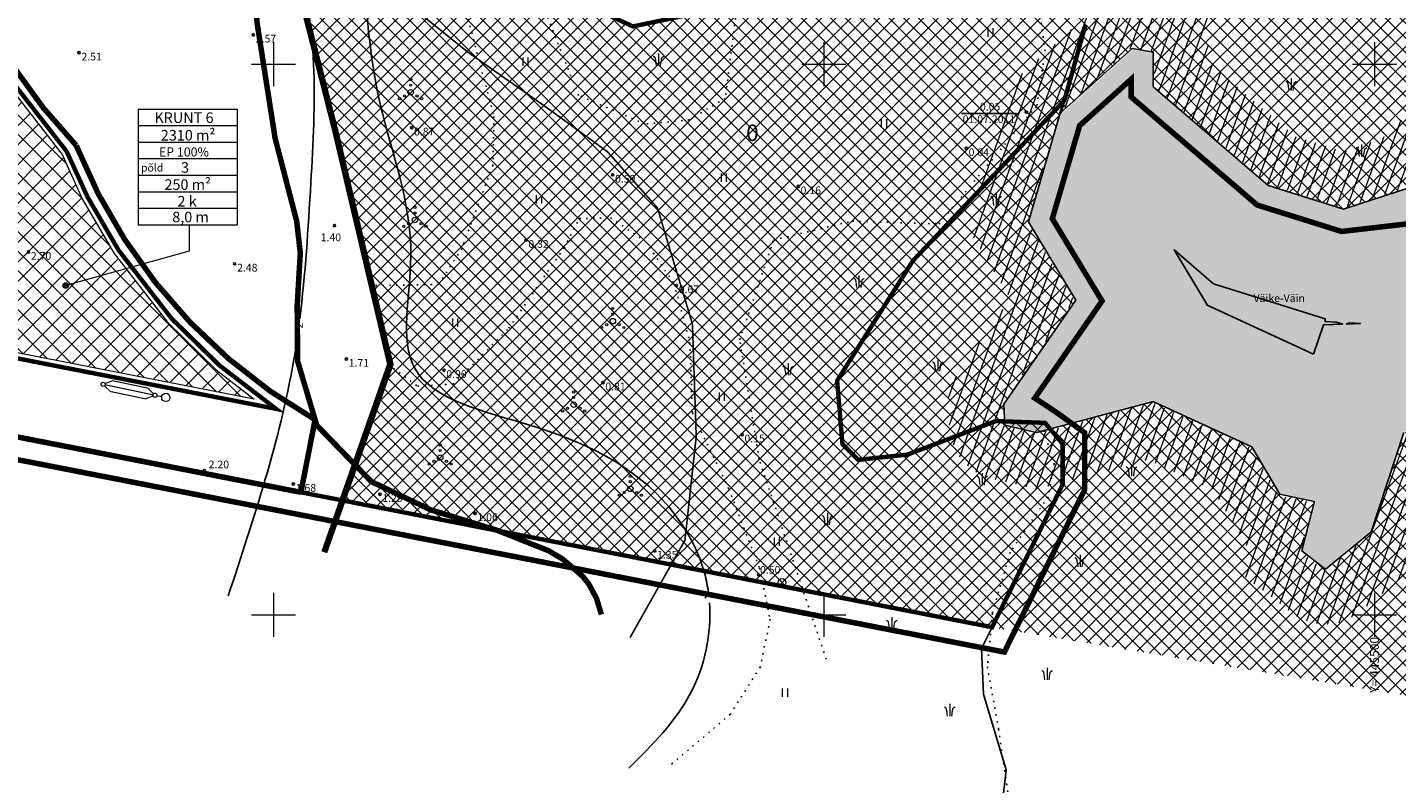
# Model space of a CAD drawing. Extents: x 444309 to 890320, y 6491771 to 12985729.
# Drawn here: x 445255 to 445504, y 6492569 to 6492707 of the extents above; entities that cross this region are included whole.
import ezdxf
from ezdxf.enums import TextEntityAlignment as Align

# ---------------------------------------------------------------- set-up
doc = ezdxf.new("R2010")
doc.units = 0
doc.header["$MEASUREMENT"] = 0
for name, pattern in [('ACAD_ISO04W100', [30, 24, -3, 0, -3]), ('ACAD_ISO10W100', [18, 12, -3, 0, -3]), ('DASHED', [19.05, 12.7, -6.35]), ('ISOPOHI', [0.2, 0.1, 0.1]), ('KATASTRIPIIR', [0.02, 0.01, 0.01]), ('KOLVIK', [1.25, 0.25, -1]), ('VEEPIIR', [0.02, 0.01, 0.01])]:
    doc.linetypes.add(name, pattern=pattern)
doc.layers.get('0').update_dxf_attribs({"lineweight": 13})
doc.layers.get('Defpoints').update_dxf_attribs({"lineweight": 13})
for name, color, linetype, lineweight in [('1-BONITEET', 32, 'Continuous', 13), ('1-EHITUSÕIGUS', 250, 'Continuous', 13), ('1-HOONESTATAV ALA', 173, 'Continuous', 13), ('1-KALLASRADA', 12, 'Continuous', 13), ('1-KITSENDUS MERI PLAN', 200, 'ACAD_ISO10W100', 13), ('1-KITSENDUS NATURA', 86, 'ACAD_ISO10W100', 13), ('1-KITSENDUS VEEKAITSE', 152, 'ACAD_ISO10W100', 13), ('1-PIIR PLAN', 1, 'DASHED', 13), ('1-PLANALA PIIR', 191, 'ACAD_ISO04W100', 13), ('1-TRASSKANAL', 36, 'KANAL', 13), ('aed', 8, 'Continuous', 13), ('Haljastus', 252, 'Continuous', 13), ('Horisontaal', 8, 'Continuous', 13), ('Korgus', 8, 'Continuous', 13), ('Piir', 1, 'Continuous', 13), ('Puu', 252, 'Continuous', 13), ('Veekogu', 4, 'Continuous', 13), ('Vork', 250, 'Continuous', 13)]:
    doc.layers.add(name, color=color, linetype=linetype, lineweight=lineweight)
doc.styles.add('Arial', font='arial.ttf')
doc.styles.add('ITALIC', font='italic.shx')
doc.styles.add('romanc', font='romanc.shx')
doc.styles.add('romans', font='romans.shx')
doc.linetypes.add('KANAL', pattern='A,2.5,-1.5,["K",romanc,S=1.6,R=0,X=-0.8,Y=-0.8],-1.5,7.5', length=13)
doc.linetypes.add('KIVIAED', pattern='A,0,[142,mkm.shx,S=0.6,R=10,X=0,Y=0],-2.8,[142,mkm.shx,S=0.6,R=190,X=0,Y=0],-0.6', length=3.4)
doc.dimstyles.new('ISO-25', dxfattribs={"dimtxt": 2.5, "dimasz": 2.5, "dimexe": 1.25, "dimexo": 0.625, "dimtad": 1, "dimtxsty": 'Standard', "dimcen": 2.5, "dimadec": 0, "dimazin": 0, "dimtfac": 1, "dimtmove": 0, "dimatfit": 3, "dimfxl": 1, "dimarcsym": 0})
pattern_1 = [(45, (0, 0), (-1.3258252147, 1.3258252147), []), (135, (0, 0), (-1.3258252147, -1.3258252147), [])]

# ---------------------------------------------------------------- blocks, each defined once
blk = doc.blocks.new('PMTORU')
at = {"color": 0}
blk.add_circle((0, 0), 0.7, dxfattribs=at)
blk = doc.blocks.new('VQSA')
at = {"color": 0, "linetype": 'Continuous'}
for centre, radius in [((0, 2.3), 0.2), ((0, 0), 0.5), ((0, 1.3), 0.2), ((-2, -1.15), 0.2), ((-1.13, -0.65), 0.2), ((1.13, -0.65), 0.2), ((2, -1.15), 0.2)]:
    blk.add_circle(centre, radius, dxfattribs=at)
blk = doc.blocks.new('HEIN')
at = {"color": 0, "linetype": 'Continuous'}
for p, q in [((-0.46, 0.76), (-0.46, -0.76)), ((0.46, 0.76), (0.46, -0.76))]:
    blk.add_line(p, q, dxfattribs=at)
blk = doc.blocks.new('KQRKJS')
at = {"color": 0}
blk.add_line((0, 2.2), (0, 0), dxfattribs=at)
for points in [[(-0.38, 0), (-0.43, 0.38), (-0.47, 0.69), (-0.51, 0.92), (-0.53, 1.1), (-0.56, 1.22), (-0.58, 1.31), (-0.61, 1.37), (-0.63, 1.42), (-0.66, 1.45), (-0.69, 1.49), (-0.72, 1.52), (-0.76, 1.55), (-0.81, 1.57), (-0.86, 1.6), (-0.91, 1.62), (-0.97, 1.63)], [(0.38, 0), (0.43, 0.38), (0.47, 0.69), (0.51, 0.92), (0.53, 1.1), (0.56, 1.22), (0.58, 1.31), (0.61, 1.37), (0.63, 1.42), (0.66, 1.45), (0.69, 1.49), (0.72, 1.52), (0.76, 1.55), (0.81, 1.57), (0.86, 1.6), (0.91, 1.62), (0.97, 1.63)]]:
    blk.add_lwpolyline(points, dxfattribs=at)
blk = doc.blocks.new('VKORIS')
at = {"color": 0, "linetype": 'Continuous'}
for p, q in [((0, 4), (0, -4)), ((-4, 0), (4, 0))]:
    blk.add_line(p, q, dxfattribs=at)
blk = doc.blocks.new('A$C75AC7251')
at = {"layer": '1-TRASSKANAL', "ltscale": 5, "const_width": 0.2}
for points in [[(9.67, 1.32), (8.44, 2.11), (1.91, 2.1), (0.69, 1.3)], [(9.67, 0.91), (8.45, 0.11), (1.91, 0.1), (0.69, 0.89)], [(9.61, 1.11), (8.45, 1.11), (1.91, 1.1), (0.75, 1.1)], [(10.36, 1.11), (11.25, 1.11)]]:
    blk.add_lwpolyline(points, dxfattribs=at)
at = {"layer": '1-TRASSKANAL', "ltscale": 5}
for centre, radius in [((0.37, 1.1), 0.375), ((9.98, 1.11), 0.375), ((12, 1.12), 0.75)]:
    blk.add_circle(centre, radius, dxfattribs=at)
blk = doc.blocks.new('*D42')
at = {"layer": '1-HOONESTATAV ALA', "color": 250, "lineweight": -2, "transparency": 16777216}
for p, q in [((445241.31, 6492807.59), (445237.91, 6492807.23)), ((445238.25, 6492804.04), (445249.64, 6492697.75)), ((445253.38, 6492694.94), (445249.98, 6492694.57))]:
    blk.add_line(p, q, dxfattribs=at)
at = {"layer": '1-HOONESTATAV ALA', "color": 250, "transparency": 16777216}
for points in [[(445238.78, 6492804.1), (445237.72, 6492803.99), (445237.91, 6492807.23)], [(445250.17, 6492697.81), (445249.11, 6492697.7), (445249.98, 6492694.57)]]:
    blk.add_solid(points, dxfattribs=at)
at = {"layer": 'Defpoints', "color": 0, "transparency": 16777216}
for p in [(445237.33, 6492807.16), (445249.4, 6492694.51), (445249.98, 6492694.57)]:
    blk.add_point(p, dxfattribs=at)
at = {"layer": '1-HOONESTATAV ALA', "color": 250, "transparency": 16777216, "insert": (445246.03, 6492751.12), "char_height": 3.2, "attachment_point": 5, "rotation": 276.1161, "style": 'Arial'}
blk.add_mtext('{\\fArial|b0|i0|c186|p34;113 m (min. 100 m)}', dxfattribs=at)

msp = doc.modelspace()

# ---------------------------------------------------------------- hatches: boundary and pattern name
at = {"layer": '1-EHITUSÕIGUS'}
h = msp.add_hatch(color=256, dxfattribs=at)
edge = h.paths.add_edge_path()
edge.add_arc((445262.283, 6492659.813), 0.5, 0, 360)
at = {"layer": '1-HOONESTATAV ALA'}
h = msp.add_hatch(dxfattribs=at)
h.set_pattern_fill('ANSI37', color=256, scale=20, style=0)
h.set_pattern_definition([(45, (0, 0), (-1.767766953, 1.767766953), []), (135, (0, 0), (-1.767766953, -1.767766953), [])])
h.paths.add_polyline_path([(445225.821, 6492652.999), (445224.963, 6492688.827), (445249.37, 6492699.303), (445261.596, 6492683.612), (445265.337, 6492675.44), (445271.046, 6492665.652), (445280.754, 6492653.143), (445289.577, 6492644.52), (445296.505, 6492639.203)])
at = {"layer": '1-KALLASRADA', "linetype": 'Continuous'}
h = msp.add_hatch(dxfattribs=at)
h.set_pattern_fill('ANSI31', color=256, scale=15, angle=25, style=0)
h.set_pattern_definition([(70, (0, 0), (-1.761923664, 0.64128776874), [])])
edge = h.paths.add_edge_path()
edge.add_line((445052.702, 6493088.346), (445075.472, 6493071.115))
edge.add_line((445075.472, 6493071.115), (445092.988, 6493040.61))
edge.add_arc((445101.66, 6493045.59), 10, 209.8652, 242.85593)
edge.add_line((445097.098, 6493036.691), (445118.049, 6493025.95))
edge.add_line((445118.049, 6493025.95), (445126.787, 6493024.229))
edge.add_line((445126.787, 6493024.229), (445134.275, 6493014.971))
edge.add_arc((445142.05, 6493021.26), 10, 218.96535, 262.90776)
edge.add_line((445140.815, 6493011.337), (445167.954, 6493007.96))
edge.add_line((445167.954, 6493007.96), (445194.761, 6492999.933))
edge.add_line((445194.761, 6492999.933), (445201.786, 6492994.723))
edge.add_line((445201.786, 6492994.723), (445205.525, 6492987.634))
edge.add_arc((445214.37, 6492992.3), 10, 207.81073, 270)
edge.add_line((445214.37, 6492982.3), (445225.37, 6492982.3))
edge.add_line((445225.37, 6492982.3), (445258.636, 6492962.59))
edge.add_line((445258.636, 6492962.59), (445284.303, 6492952.581))
edge.add_line((445284.303, 6492952.581), (445287.966, 6492949.673))
edge.add_line((445287.966, 6492949.673), (445297.609, 6492942.19))
edge.add_arc((445303.74, 6492950.09), 10, 232.18738, 286.91385)
edge.add_line((445306.649, 6492940.523), (445323.203, 6492945.557))
edge.add_line((445323.203, 6492945.557), (445326.829, 6492944.772))
edge.add_line((445326.829, 6492944.772), (445329.185, 6492941.486))
edge.add_line((445329.185, 6492941.486), (445329.982, 6492927.818))
edge.add_line((445329.982, 6492927.818), (445342.219, 6492907.726))
edge.add_line((445342.219, 6492907.726), (445343.73, 6492902.814))
edge.add_line((445343.73, 6492902.814), (445339.242, 6492896.291))
edge.add_arc((445347.73, 6492891.358), 9.817, 149.83568, 199.75418)
edge.add_line((445338.49, 6492888.04), (445343.364, 6492874.096))
edge.add_line((445343.364, 6492874.096), (445337.014, 6492853.529))
edge.add_line((445337.014, 6492853.529), (445334.632, 6492805.273))
edge.add_arc((445344.62, 6492804.78), 10, 177.17408, 218.85173)
edge.add_line((445336.832, 6492798.507), (445339.233, 6492795.526))
edge.add_line((445339.233, 6492795.526), (445337.44, 6492791.219))
edge.add_line((445337.44, 6492791.219), (445337.44, 6492768.478))
edge.add_line((445337.44, 6492768.478), (445335.872, 6492764.565))
edge.add_line((445335.872, 6492764.565), (445334.439, 6492764.286))
edge.add_arc((445336.322, 6492754.486), 9.979, 100.87481, 201.63302)
edge.add_line((445327.045, 6492750.807), (445333.081, 6492735.477))
edge.add_line((445333.081, 6492735.477), (445340.63, 6492731.708))
edge.add_line((445340.63, 6492731.708), (445350.558, 6492713.293))
edge.add_line((445350.558, 6492713.293), (445372.864, 6492709.612))
edge.add_line((445372.864, 6492709.612), (445384.943, 6492711.054))
edge.add_line((445384.943, 6492711.054), (445393.235, 6492720.218))
edge.add_line((445393.235, 6492720.218), (445393.075, 6492731.485))
edge.add_line((445393.075, 6492731.485), (445398.39, 6492737.373))
edge.add_line((445398.39, 6492737.373), (445407.364, 6492781.19))
edge.add_line((445407.364, 6492781.19), (445409.598, 6492786.721))
edge.add_line((445409.598, 6492786.721), (445410.09, 6492787.023))
edge.add_line((445410.09, 6492787.023), (445428.01, 6492789.312))
edge.add_line((445428.01, 6492789.312), (445462.32, 6492770.069))
edge.add_line((445462.32, 6492770.069), (445480.844, 6492773.913))
edge.add_line((445480.844, 6492773.913), (445482.13, 6492773.474))
edge.add_line((445482.13, 6492773.474), (445482.621, 6492772.819))
edge.add_line((445482.621, 6492772.819), (445481.595, 6492746.244))
edge.add_line((445481.595, 6492746.244), (445493.266, 6492734.976))
edge.add_line((445493.266, 6492734.976), (445505.903, 6492737.654))
edge.add_line((445505.903, 6492737.654), (445502.526, 6492723.821))
edge.add_line((445502.526, 6492723.821), (445512.455, 6492703.944))
edge.add_line((445512.455, 6492703.944), (445507.084, 6492692.11))
edge.add_line((445507.084, 6492692.11), (445501.326, 6492686.457))
edge.add_line((445501.326, 6492686.457), (445494.348, 6492684.195))
edge.add_line((445494.348, 6492684.195), (445485.619, 6492686.929))
edge.add_line((445485.619, 6492686.929), (445469.81, 6492700.479))
edge.add_line((445469.81, 6492700.479), (445469.81, 6492710.583))
edge.add_line((445469.81, 6492710.583), (445452.938, 6492713.513))
edge.add_line((445452.938, 6492713.513), (445434.136, 6492696.623))
edge.add_line((445434.136, 6492696.623), (445426.303, 6492669.973))
edge.add_line((445426.303, 6492669.973), (445433.839, 6492657.519))
edge.add_line((445433.839, 6492657.519), (445422.529, 6492641.204))
edge.add_line((445422.529, 6492641.204), (445422.85, 6492634.033))
edge.add_arc((445432.84, 6492634.48), 10, 182.56152, 257.06321)
edge.add_line((445430.601, 6492624.734), (445438.805, 6492622.849))
edge.add_line((445438.805, 6492622.849), (445458.887, 6492628.187))
edge.add_line((445458.887, 6492628.187), (445470.685, 6492622.724))
edge.add_line((445470.685, 6492622.724), (445476.472, 6492613.021))
edge.add_line((445476.472, 6492613.021), (445476.799, 6492612.952))
edge.add_line((445476.799, 6492612.952), (445475.448, 6492607.751))
edge.add_line((445475.448, 6492607.751), (445485.154, 6492600.282))
edge.add_arc((445491.09, 6492608.33), 10, 233.58626, 309.3114)
edge.add_line((445497.425, 6492600.593), (445507.954, 6492609.214))
edge.add_line((445507.954, 6492609.214), (445510.511, 6492616.955))
edge.add_line((445510.511, 6492616.955), (445511.021, 6492615.467))
edge.add_line((445511.021, 6492615.467), (445516.459, 6492610.029))
edge.add_arc((445523.53, 6492617.1), 10, 225.00043, 298.96006)
edge.add_line((445528.372, 6492608.35), (445534.219, 6492611.586))
edge.add_line((445534.219, 6492611.586), (445533.279, 6492585.868))
edge.add_line((445533.279, 6492585.868), (445527.777, 6492566.002))
edge.add_line((445527.777, 6492566.002), (445524.798, 6492565.109))
edge.add_arc((445527.67, 6492555.53), 10, 106.69336, 161.58781)
edge.add_line((445518.182, 6492558.689), (445516.441, 6492553.46))
edge.add_line((445516.441, 6492553.46), (445512.208, 6492549.192))
edge.add_line((445512.208, 6492549.192), (445512.202, 6492549.229))
edge.add_line((445512.202, 6492549.229), (445497.447, 6492544.736))
edge.add_arc((445500.36, 6492535.17), 10, 106.9335, 167.03458)
edge.add_line((445490.615, 6492537.414), (445490.301, 6492536.048))
edge.add_line((445490.301, 6492536.048), (445466.165, 6492513.132))
edge.add_line((445466.165, 6492513.132), (445472.912, 6492506.025))
edge.add_line((445472.912, 6492506.025), (445499.189, 6492530.974))
edge.add_line((445499.189, 6492530.974), (445500.191, 6492535.328))
edge.add_line((445500.191, 6492535.328), (445504.331, 6492536.588))
edge.add_line((445504.331, 6492536.588), (445505.624, 6492528.639))
edge.add_line((445505.624, 6492528.639), (445525.015, 6492548.188))
edge.add_line((445525.015, 6492548.188), (445527.513, 6492555.692))
edge.add_line((445527.513, 6492555.692), (445535.777, 6492558.17))
edge.add_line((445535.777, 6492558.17), (445543.031, 6492584.361))
edge.add_line((445543.031, 6492584.361), (445544.187, 6492616.022))
edge.add_line((445544.187, 6492616.022), (445538.503, 6492621.862))
edge.add_line((445538.503, 6492621.862), (445532.849, 6492622.028))
edge.add_line((445532.849, 6492622.028), (445523.495, 6492616.852))
edge.add_line((445523.495, 6492616.852), (445519.556, 6492620.791))
edge.add_line((445519.556, 6492620.791), (445515.279, 6492633.275))
edge.add_line((445515.279, 6492633.275), (445505.476, 6492632.955))
edge.add_line((445505.476, 6492632.955), (445499.542, 6492614.992))
edge.add_line((445499.542, 6492614.992), (445491.094, 6492608.075))
edge.add_line((445491.094, 6492608.075), (445486.563, 6492611.562))
edge.add_line((445486.563, 6492611.562), (445488.864, 6492620.418))
edge.add_line((445488.864, 6492620.418), (445482.693, 6492621.722))
edge.add_line((445482.693, 6492621.722), (445477.55, 6492630.344))
edge.add_line((445477.55, 6492630.344), (445459.792, 6492638.568))
edge.add_line((445459.792, 6492638.568), (445438.634, 6492632.944))
edge.add_line((445438.634, 6492632.944), (445432.647, 6492634.319))
edge.add_line((445432.647, 6492634.319), (445432.467, 6492638.338))
edge.add_line((445432.467, 6492638.338), (445445.512, 6492657.157))
edge.add_line((445445.512, 6492657.157), (445436.923, 6492671.352))
edge.add_line((445436.923, 6492671.352), (445442.754, 6492691.191))
edge.add_line((445442.754, 6492691.191), (445455.949, 6492703.044))
edge.add_line((445455.949, 6492703.044), (445460.01, 6492702.338))
edge.add_line((445460.01, 6492702.338), (445460.01, 6492695.972))
edge.add_line((445460.01, 6492695.972), (445480.769, 6492678.179))
edge.add_line((445480.769, 6492678.179), (445494.399, 6492673.91))
edge.add_line((445494.399, 6492673.91), (445506.544, 6492677.846))
edge.add_line((445506.544, 6492677.846), (445515.253, 6492686.397))
edge.add_line((445515.253, 6492686.397), (445523.308, 6492704.146))
edge.add_line((445523.308, 6492704.146), (445512.898, 6492724.986))
edge.add_line((445512.898, 6492724.986), (445514.929, 6492733.302))
edge.add_line((445514.929, 6492733.302), (445522.078, 6492734.146))
edge.add_line((445522.078, 6492734.146), (445530.12, 6492729.968))
edge.add_line((445530.12, 6492729.968), (445536.124, 6492722.45))
edge.add_line((445536.124, 6492722.45), (445541.303, 6492701.433))
edge.add_line((445541.303, 6492701.433), (445528.993, 6492690.128))
edge.add_line((445528.993, 6492690.128), (445525.674, 6492683.32))
edge.add_line((445525.674, 6492683.32), (445513.3, 6492675.732))
edge.add_line((445513.3, 6492675.732), (445512.988, 6492672.228))
edge.add_line((445512.988, 6492672.228), (445518.358, 6492671.913))
edge.add_line((445518.358, 6492671.913), (445529.3, 6492677.394))
edge.add_line((445529.3, 6492677.394), (445538.098, 6492674.898))
edge.add_line((445538.098, 6492674.898), (445542.96, 6492676.359))
edge.add_line((445542.96, 6492676.359), (445550.488, 6492683.076))
edge.add_line((445550.488, 6492683.076), (445553.105, 6492695.33))
edge.add_line((445553.105, 6492695.33), (445546.41, 6492703.866))
edge.add_line((445546.41, 6492703.866), (445558.71, 6492712.124))
edge.add_line((445558.71, 6492712.124), (445568.465, 6492713.112))
edge.add_line((445568.465, 6492713.112), (445587.414, 6492730.09))
edge.add_line((445587.414, 6492730.09), (445590.203, 6492736.479))
edge.add_line((445590.203, 6492736.479), (445592.018, 6492758.759))
edge.add_line((445592.018, 6492758.759), (445590.054, 6492769.212))
edge.add_line((445590.054, 6492769.212), (445580.783, 6492772.633))
edge.add_line((445580.783, 6492772.633), (445576.514, 6492771.811))
edge.add_line((445576.514, 6492771.811), (445556.376, 6492770.823))
edge.add_line((445556.376, 6492770.823), (445547.301, 6492763.395))
edge.add_line((445547.301, 6492763.395), (445532.816, 6492757.902))
edge.add_line((445532.816, 6492757.902), (445514.556, 6492761.68))
edge.add_line((445514.556, 6492761.68), (445512.997, 6492757.643))
edge.add_line((445512.997, 6492757.643), (445518.592, 6492750.36))
edge.add_line((445518.592, 6492750.36), (445496.328, 6492745.642))
edge.add_line((445496.328, 6492745.642), (445491.557, 6492750.248))
edge.add_line((445491.557, 6492750.248), (445492.547, 6492775.917))
edge.add_line((445492.547, 6492775.917), (445488.157, 6492781.771))
edge.add_line((445488.157, 6492781.771), (445481.477, 6492784.053))
edge.add_line((445481.477, 6492784.053), (445463.917, 6492780.409))
edge.add_line((445463.917, 6492780.409), (445429.98, 6492799.443))
edge.add_line((445429.98, 6492799.443), (445406.758, 6492796.477))
edge.add_line((445406.758, 6492796.477), (445401.721, 6492793.384))
edge.add_line((445401.721, 6492793.384), (445397.942, 6492784.032))
edge.add_line((445397.942, 6492784.032), (445389.325, 6492741.956))
edge.add_line((445389.325, 6492741.956), (445383.221, 6492735.194))
edge.add_line((445383.221, 6492735.194), (445383.381, 6492723.934))
edge.add_line((445383.381, 6492723.934), (445380.138, 6492720.35))
edge.add_line((445380.138, 6492720.35), (445373.085, 6492719.508))
edge.add_line((445373.085, 6492719.508), (445356.901, 6492722.179))
edge.add_line((445356.901, 6492722.179), (445347.784, 6492739.089))
edge.add_line((445347.784, 6492739.089), (445340.822, 6492742.565))
edge.add_line((445340.822, 6492742.565), (445336.076, 6492754.62))
edge.add_line((445336.076, 6492754.62), (445342.985, 6492755.965))
edge.add_line((445342.985, 6492755.965), (445347.24, 6492766.589))
edge.add_line((445347.24, 6492766.589), (445347.24, 6492789.26))
edge.add_line((445347.24, 6492789.26), (445350.52, 6492797.137))
edge.add_line((445350.52, 6492797.137), (445344.416, 6492804.714))
edge.add_line((445344.416, 6492804.714), (445346.741, 6492851.815))
edge.add_line((445346.741, 6492851.815), (445353.679, 6492874.286))
edge.add_line((445353.679, 6492874.286), (445347.708, 6492891.37))
edge.add_line((445347.708, 6492891.37), (445354.5, 6492901.134))
edge.add_line((445354.5, 6492901.134), (445351.226, 6492911.777))
edge.add_line((445351.226, 6492911.777), (445339.623, 6492930.829))
edge.add_line((445339.623, 6492930.829), (445338.804, 6492944.891))
edge.add_line((445338.804, 6492944.891), (445332.592, 6492953.551))
edge.add_line((445332.592, 6492953.551), (445322.788, 6492955.674))
edge.add_line((445322.788, 6492955.674), (445303.699, 6492949.869))
edge.add_line((445303.699, 6492949.869), (445294.017, 6492957.383))
edge.add_line((445294.017, 6492957.383), (445289.239, 6492961.175))
edge.add_line((445289.239, 6492961.175), (445262.942, 6492971.43))
edge.add_line((445262.942, 6492971.43), (445228.055, 6492992.1))
edge.add_line((445228.055, 6492992.1), (445214.249, 6492992.1))
edge.add_line((445214.249, 6492992.1), (445209.414, 6493001.266))
edge.add_line((445209.414, 6493001.266), (445199.219, 6493008.828))
edge.add_line((445199.219, 6493008.828), (445169.979, 6493017.584))
edge.add_line((445169.979, 6493017.584), (445141.945, 6493021.071))
edge.add_line((445141.945, 6493021.071), (445132.17, 6493033.158))
edge.add_line((445132.17, 6493033.158), (445121.294, 6493035.299))
edge.add_line((445121.294, 6493035.299), (445101.516, 6493045.439))
edge.add_line((445101.516, 6493045.439), (445082.977, 6493077.725))
edge.add_line((445082.977, 6493077.725), (445058.413, 6493096.314))
edge.add_line((445058.413, 6493096.314), (445052.702, 6493088.346))
at = {"layer": '1-KITSENDUS NATURA', "linetype": 'ByBlock', "ltscale": 2}
h = msp.add_hatch(dxfattribs=at)
h.set_pattern_fill('ANSI37', color=85, scale=15, style=0)
h.set_pattern_definition(pattern_1)
h.paths.add_polyline_path([(445139.534, 6493013.581), (445114.135, 6493029.041), (445089.815, 6493054.311), (445065.135, 6493076.071), (445042.012, 6492929.029), (445088.278, 6492919.597), (445105.95, 6492911.083)])
h.paths.add_polyline_path([(445247.92, 6492970.459), (445241.144, 6492974.001), (445174.595, 6492992.241), (445139.534, 6493013.581), (445105.95, 6492911.083), (445169.151, 6492880.636), (445182.615, 6492871.784)])
h.paths.add_polyline_path([(445328.814, 6492898.501), (445321.454, 6492927.611), (445317.294, 6492932.091), (445290.094, 6492944.891), (445268.664, 6492959.611), (445247.92, 6492970.459), (445182.615, 6492871.784), (445221.316, 6492846.339), (445239.344, 6492829.673), (445247.68, 6492813.424), (445253.212, 6492799.372), (445340.531, 6492863.13), (445338.734, 6492873.541)])
h.paths.add_polyline_path([(445339.054, 6492831.951), (445341.604, 6492856.911), (445340.531, 6492863.13), (445253.212, 6492799.372), (445278.144, 6492736.027), (445283.856, 6492717.612), (445287.213, 6492713.272), (445338.443, 6492735.586), (445330.414, 6492748.771), (445327.854, 6492757.081), (445327.854, 6492782.041)])
h.paths.add_polyline_path([(445443.674, 6492693.421), (445447.514, 6492707.171), (445456.144, 6492719.331), (445477.264, 6492727.331), (445483.664, 6492735.331), (445483.664, 6492748.131), (445474.704, 6492763.161), (445464.464, 6492775.321), (445448.474, 6492783.001), (445427.674, 6492785.881), (445413.594, 6492778.201), (445404.954, 6492762.201), (445391.204, 6492725.731), (445379.044, 6492709.731), (445365.284, 6492706.851), (445359.844, 6492709.411), (445342.884, 6492728.291), (445338.443, 6492735.586), (445287.213, 6492713.272), (445288.699, 6492711.351), (445293.751, 6492709.884), (445301.329, 6492711.062), (445304.698, 6492713.864), (445311.282, 6492688.059), (445321.33, 6492645.479), (445312.618, 6492620.775), (445430.534, 6492597.761), (445443.354, 6492623.671), (445443.354, 6492631.031), (445440.154, 6492634.871), (445431.194, 6492635.191), (445415.194, 6492629.111), (445406.234, 6492628.151), (445403.354, 6492631.031), (445402.394, 6492642.541), (445416.154, 6492664.301)])
h = msp.add_hatch(dxfattribs=at)
h.set_pattern_fill('ANSI37', color=85, scale=15, style=0)
h.set_pattern_definition(pattern_1)
h.paths.add_polyline_path([(445480.67, 6492678), (445494.4, 6492673.7), (445506.65, 6492677.67), (445515.42, 6492686.28), (445523.53, 6492704.15), (445513.11, 6492725.01), (445515.09, 6492733.12), (445522.04, 6492733.94), (445529.99, 6492729.81), (445535.94, 6492722.36), (445541.08, 6492701.5), (445528.83, 6492690.25), (445525.52, 6492683.46), (445513.11, 6492675.85), (445512.77, 6492672.04), (445518.4, 6492671.71), (445529.32, 6492677.18), (445538.1, 6492674.69), (445543.06, 6492676.18), (445550.67, 6492682.97), (445553.32, 6492695.38), (445546.7, 6492703.82), (445558.78, 6492711.93), (445568.55, 6492712.92), (445587.58, 6492729.97), (445590.4, 6492736.43), (445592.22, 6492758.77), (445590.23, 6492769.36), (445580.8, 6492772.84), (445576.49, 6492772.01), (445556.3, 6492771.02), (445547.2, 6492763.57), (445532.8, 6492758.11), (445514.43, 6492761.91), (445512.77, 6492757.61), (445518.24, 6492750.49), (445496.39, 6492745.86), (445491.76, 6492750.33), (445483.664, 6492748.131), (445483.664, 6492735.331), (445477.264, 6492727.331), (445456.144, 6492719.331), (445447.514, 6492707.171), (445443.674, 6492693.421), (445442.93, 6492691.08), (445456.01, 6492702.83), (445459.81, 6492702.17), (445459.81, 6492695.88)])
h.paths.add_polyline_path([(445538.015, 6492685.108), (445541.605, 6492688.405), (445541.573, 6492688.255), (445538.039, 6492685.102)], flags=16)
h.paths.add_polyline_path([(445527.695, 6492742.271), (445535.839, 6492743.997), (445532.849, 6492747.888), (445533.624, 6492747.728), (445552.272, 6492754.798), (445560.083, 6492761.193), (445577.686, 6492762.057), (445579.953, 6492762.493), (445581.449, 6492761.941), (445582.144, 6492758.243), (445580.568, 6492738.903), (445579.286, 6492735.966), (445564.302, 6492722.541), (445555.283, 6492721.627), (445547.678, 6492716.521), (445545.124, 6492726.885), (445536.481, 6492737.707)], flags=16)
h = msp.add_hatch(dxfattribs=at)
h.set_pattern_fill('ANSI37', color=85, scale=15, style=0)
h.set_pattern_definition(pattern_1)
h.paths.add_polyline_path([(445402.394, 6492642.541), (445403.354, 6492631.031), (445406.234, 6492628.151), (445415.194, 6492629.111), (445431.194, 6492635.191), (445432.811, 6492635.134), (445432.67, 6492638.28), (445445.75, 6492657.15), (445437.14, 6492671.38), (445442.93, 6492691.08), (445443.674, 6492693.421), (445416.154, 6492664.301)])
h = msp.add_hatch(dxfattribs=at)
h.set_pattern_fill('ANSI37', color=85, scale=15, style=0)
h.set_pattern_definition(pattern_1)
h.paths.add_polyline_path([(445541.86, 6492579.385), (445543.23, 6492584.33), (445544.39, 6492616.1), (445538.59, 6492622.06), (445532.8, 6492622.23), (445523.53, 6492617.1), (445519.73, 6492620.9), (445515.42, 6492633.48), (445505.33, 6492633.15), (445499.37, 6492615.11), (445491.09, 6492608.33), (445486.79, 6492611.64), (445489.11, 6492620.57), (445482.82, 6492621.9), (445477.69, 6492630.5), (445459.81, 6492638.78), (445441.052, 6492633.794), (445443.354, 6492631.031), (445443.354, 6492623.671), (445430.534, 6492597.761)])
at = {"layer": 'Veekogu', "linetype": 'VEEPIIR'}
h = msp.add_hatch(dxfattribs=at)
h.set_pattern_fill('ZIGZAG', color=256, scale=20, angle=110, style=0)
h.set_pattern_definition([(110, (0, 0), (-3.2042819103, 1.49418119365), [2.5, -2.5]), (200, (-0.855, 2.3492), (-1.49418119365, -3.2042819103), [2.5, -2.5])])
h.paths.add_polyline_path([(445011.504, 6493112.212), (445026.55, 6493100.928), (445030.495, 6493102.509), (445033.145, 6493111.771), (445048.357, 6493117.564), (445049.009, 6493122.465), (445053.715, 6493128.014), (445064.105, 6493131.204), (445086.225, 6493120.892), (445090.264, 6493116.021), (445092.288, 6493107.393), (445087.606, 6493104.617), (445082.749, 6493106.621), (445060.619, 6493106.947), (445058.847, 6493096.486), (445083.283, 6493077.995), (445101.804, 6493045.741), (445121.426, 6493035.681), (445132.39, 6493033.522), (445142.155, 6493021.449), (445170.061, 6493017.976), (445199.401, 6493009.192), (445209.726, 6493001.534), (445214.491, 6492992.5), (445228.165, 6492992.5), (445263.118, 6492971.79), (445289.441, 6492961.525), (445294.263, 6492957.697), (445303.781, 6492950.311), (445322.772, 6492956.086), (445332.828, 6492953.909), (445339.196, 6492945.029), (445340.017, 6492930.951), (445351.594, 6492911.943), (445354.94, 6492901.066), (445348.152, 6492891.31), (445354.101, 6492874.294), (445347.139, 6492851.745), (445344.824, 6492804.846), (445350.98, 6492797.203), (445347.64, 6492789.18), (445347.64, 6492766.511), (445343.275, 6492755.615), (445336.624, 6492754.32), (445341.138, 6492742.855), (445348.076, 6492739.391), (445357.159, 6492722.541), (445373.095, 6492719.912), (445379.942, 6492720.73), (445382.979, 6492724.086), (445382.819, 6492735.346), (445388.955, 6492742.144), (445397.558, 6492784.148), (445401.399, 6492793.656), (445406.622, 6492796.863), (445430.06, 6492799.857), (445463.983, 6492780.831), (445481.503, 6492784.467), (445488.403, 6492782.109), (445492.953, 6492776.043), (445491.963, 6492750.412), (445496.452, 6492746.078), (445517.888, 6492750.62), (445512.543, 6492757.577), (445514.304, 6492762.14), (445532.784, 6492758.318), (445547.099, 6492763.745), (445556.224, 6492771.217), (445576.466, 6492772.209), (445580.817, 6492773.047), (445590.406, 6492769.508), (445592.422, 6492758.781), (445590.597, 6492736.381), (445587.746, 6492729.85), (445568.635, 6492712.728), (445558.85, 6492711.736), (445546.99, 6492703.774), (445553.535, 6492695.43), (445550.852, 6492682.864), (445543.16, 6492676.001), (445538.102, 6492674.482), (445529.34, 6492676.966), (445518.442, 6492671.507), (445512.552, 6492671.852), (445512.92, 6492675.968), (445525.366, 6492683.6), (445528.667, 6492690.372), (445540.857, 6492701.567), (445535.756, 6492722.27), (445529.86, 6492729.652), (445522.002, 6492733.734), (445515.251, 6492732.938), (445513.322, 6492725.034), (445523.752, 6492704.154), (445515.587, 6492686.163), (445506.756, 6492677.494), (445494.401, 6492673.49), (445480.571, 6492677.821), (445459.61, 6492695.788), (445459.61, 6492702.002), (445456.071, 6492702.616), (445443.106, 6492690.969), (445437.357, 6492671.408), (445445.988, 6492657.143), (445432.873, 6492638.222), (445433.033, 6492634.641), (445438.626, 6492633.356), (445459.828, 6492638.992), (445477.83, 6492630.656), (445482.947, 6492622.078), (445489.356, 6492620.722), (445487.017, 6492611.718), (445491.086, 6492608.585), (445499.198, 6492615.228), (445505.184, 6492633.345), (445515.561, 6492633.685), (445519.904, 6492621.009), (445523.565, 6492617.348), (445532.751, 6492622.432), (445538.677, 6492622.258), (445544.593, 6492616.178), (445543.429, 6492584.299), (445536.103, 6492557.85), (445527.827, 6492555.368), (445525.365, 6492547.972), (445505.356, 6492527.801), (445504.009, 6492536.072), (445500.529, 6492535.012), (445499.551, 6492530.766), (445473.188, 6492505.735), (445486.821, 6492491.376), (445490.634, 6492494.997), (445492.054, 6492486.275), (445542.687, 6492537.32), (445543.365, 6492539.357), (445552.266, 6492542.026), (445563.131, 6492581.254), (445564.689, 6492623.918), (445547.274, 6492641.814), (445533.568, 6492642.216), (445529.547, 6492653.953), (445527.471, 6492653.885), (445531.334, 6492655.82), (445538.261, 6492653.856), (445553.064, 6492658.302), (445568.864, 6492672.4), (445573.327, 6492693.302), (445577.046, 6492693.678), (445604.168, 6492717.979), (445610.063, 6492731.484), (445612.372, 6492759.823), (445607.792, 6492784.197), (445582.493, 6492793.534), (445574.097, 6492791.917), (445548.734, 6492790.673), (445537.057, 6492781.113), (445531.152, 6492778.874), (445512.72, 6492782.687), (445500.581, 6492798.872), (445482.781, 6492804.954), (445467.21, 6492801.723), (445434.04, 6492820.326), (445399.89, 6492815.964), (445385.483, 6492807.118), (445378.523, 6492789.89), (445370.641, 6492751.404), (445366.542, 6492746.863), (445363.419, 6492752.655), (445367.44, 6492762.693), (445367.44, 6492785.223), (445373.783, 6492800.458), (445364.971, 6492811.398), (445366.792, 6492848.282), (445374.941, 6492874.678), (445370.179, 6492888.3), (445376.699, 6492897.672), (445369.791, 6492920.129), (445359.496, 6492937.033), (445358.629, 6492951.908), (445344.472, 6492971.647), (445321.933, 6492976.527), (445307.824, 6492972.236), (445306.488, 6492973.273), (445299.414, 6492978.888), (445271.819, 6492989.65), (445233.59, 6493012.3), (445226.432, 6493012.3), (445225.138, 6493014.754), (445208.407, 6493027.163), (445174.152, 6493037.42), (445152.526, 6493040.111), (445143.266, 6493051.561), (445127.982, 6493054.57), (445116.055, 6493060.685), (445099.871, 6493088.87), (445114.883, 6493097.77), (445108.477, 6493125.076), (445098.626, 6493136.957), (445065.571, 6493152.366), (445042.363, 6493145.241), (445031.376, 6493132.285), (445022.283, 6493128.822)])

# ---------------------------------------------------------------- linework, layer by layer
at = {"layer": '1-BONITEET', "const_width": 0.3}
msp.add_lwpolyline([(445170.932, 6492976.144), (445283.116, 6492922.531), (445293.623, 6492914.656), (445300.517, 6492907.766), (445305.567, 6492898.432), (445307.985, 6492884.736), (445308.308, 6492872.169), (445305.406, 6492856.219), (445297.99, 6492824.478), (445296.682, 6492806.686), (445297.005, 6492797.341), (445299.1, 6492786.385), (445305.711, 6492757.706), (445319.793, 6492719.326), (445325.014, 6492710.48), (445335.455, 6492702.087), (445349.982, 6492691.88), (445360.68, 6492684.102), (445369.759, 6492673.894), (445376.114, 6492652.799), (445376.795, 6492632.384), (445374.752, 6492613.557), (445364.765, 6492595.864)], dxfattribs=at)
at = {"layer": '1-EHITUSÕIGUS'}
for p, q in [((445275.435, 6492691.852), (445293.437, 6492691.852)), ((445293.437, 6492691.852), (445293.437, 6492670.852)), ((445275.435, 6492688.852), (445293.437, 6492688.852)), ((445275.435, 6492685.852), (445293.437, 6492685.852)), ((445275.435, 6492682.852), (445293.437, 6492682.852)), ((445275.435, 6492679.852), (445293.437, 6492679.852)), ((445275.435, 6492676.852), (445293.437, 6492676.852)), ((445275.435, 6492673.852), (445293.437, 6492673.852)), ((445275.435, 6492670.852), (445293.437, 6492670.852))]:
    msp.add_line(p, q, dxfattribs=at)
for points in [[(445275.435, 6492691.852), (445275.435, 6492670.852)], [(445284.675, 6492670.85), (445284.666, 6492666.06), (445262.283, 6492659.813)]]:
    msp.add_lwpolyline(points, dxfattribs=at)
msp.add_circle((445262.283, 6492659.813), 0.5, dxfattribs=at)
at = {"layer": '1-HOONESTATAV ALA', "ltscale": 2}
msp.add_lwpolyline([(445225.821, 6492652.999), (445224.963, 6492688.827), (445224.963, 6492688.827), (445249.37, 6492699.303), (445261.596, 6492683.612), (445265.337, 6492675.44), (445271.046, 6492665.652), (445280.754, 6492653.143), (445289.577, 6492644.52), (445296.505, 6492639.203)], close=True, dxfattribs=at)
at = {"layer": '1-KITSENDUS MERI PLAN', "const_width": 1}
msp.add_lwpolyline([(445245.151, 6492815.069, 0.0495202), (445245.069, 6492795.309, 0.3052354), (445264.164, 6492685.266, 0.1699475), (445307.567, 6492635.45, 0.1699475)], format="xyb", dxfattribs=at)
for points in [[(445304.993, 6492622.264), (445122.606, 6492657.861)], [(445307.567, 6492635.45), (445304.992, 6492622.262)]]:
    msp.add_lwpolyline(points, dxfattribs=at)
at = {"layer": '1-KITSENDUS NATURA'}
for points, const_width in [([(445309.297, 6492611.361), (445321.33, 6492645.479), (445311.282, 6492688.059), (445304.698, 6492713.864), (445301.329, 6492711.062), (445293.751, 6492709.884), (445288.699, 6492711.351), (445283.856, 6492717.612), (445278.144, 6492736.027), (445247.68, 6492813.424), (445239.344, 6492829.673), (445221.316, 6492846.339), (445169.151, 6492880.636), (445088.278, 6492919.597), (445042.012, 6492929.029)], 1), ([(445442.93, 6492691.08), (445443.674, 6492693.421)], 0.5)]:
    msp.add_lwpolyline(points, dxfattribs=dict(at, const_width=const_width))
at = {"layer": '1-KITSENDUS VEEKAITSE', "color": 152, "const_width": 1}
msp.add_lwpolyline([(445293.058, 6492841.084), (445290.701, 6492815.815), (445289.84, 6492798.505), (445289.914, 6492789.814), (445291.071, 6492771.416), (445294.955, 6492735.532), (445296.062, 6492721.584), (445297.035, 6492707.456), (445300.307, 6492686.552), (445304.223, 6492671.502), (445304.881, 6492665.706), (445304.317, 6492656.124), (445304.394, 6492646.072), (445307.878, 6492634.408), (445317.82, 6492624.178), (445328.535, 6492619.088), (445340.83, 6492615.288), (445349.992, 6492611.643), (445352.545, 6492610.128), (445356.169, 6492607), (445357.29, 6492605.595), (445358.681, 6492603.015), (445359.572, 6492600.065)], dxfattribs=at)
at = {"layer": '1-PIIR PLAN', "const_width": 0.8}
for points in [[(445379.044, 6492709.731), (445365.284, 6492706.851), (445359.844, 6492709.411)], [(445215.385, 6492639.753), (445430.534, 6492597.761), (445443.354, 6492623.671), (445443.354, 6492631.031), (445440.154, 6492634.871), (445431.194, 6492635.191), (445415.194, 6492629.111), (445406.234, 6492628.151), (445403.354, 6492631.031), (445402.394, 6492642.541), (445416.154, 6492664.301), (445443.674, 6492693.421), (445447.514, 6492707.171)]]:
    msp.add_lwpolyline(points, dxfattribs=at)
msp.add_lwpolyline([(445224.841, 6492652.171), (445223.947, 6492689.479), (445249.684, 6492700.526), (445262.457, 6492684.134), (445266.226, 6492675.901), (445271.877, 6492666.213), (445281.502, 6492653.81), (445290.233, 6492645.277), (445300.488, 6492637.407)], close=True, dxfattribs=at)
at = {"layer": '1-PLANALA PIIR', "ltscale": 0.8, "const_width": 1}
msp.add_lwpolyline([(445508.689, 6492671.316), (445494.014, 6492669.629), (445478.691, 6492674.428), (445455.81, 6492694.04), (445455.81, 6492697.273), (445446.448, 6492688.863), (445441.475, 6492671.943), (445450.515, 6492657.002), (445438.293, 6492639.37), (445442.214, 6492636.792), (445447.354, 6492633.075), (445447.354, 6492622.736), (445432.766, 6492593.251), (444998.433, 6492677.897), (445061, 6493076.857)], dxfattribs=at)
at = {"layer": 'aed', "linetype": 'KIVIAED', "lineweight": -3}
for points in [[(445220.756, 6492849.475), (445242.898, 6492830.247), (445257.415, 6492795.95), (445283.949, 6492747.691), (445304.41, 6492712.973), (445310.797, 6492687.94), (445320.81, 6492645.507)], [(445320.81, 6492645.507), (445308.826, 6492611.527)]]:
    msp.add_lwpolyline(points, dxfattribs=at)
at = {"layer": 'Haljastus', "linetype": 'KOLVIK', "lineweight": -3}
for points in [[(445383.18, 6492724.01), (445383.935, 6492708.392), (445382.074, 6492693.809), (445375.541, 6492689.876), (445367.547, 6492689.12), (445355.431, 6492694.344), (445343.893, 6492723.421), (445335.08, 6492746.884), (445328.51, 6492773.164), (445330.663, 6492817.085), (445341.018, 6492847.586), (445338.915, 6492875.603), (445329.732, 6492902.374), (445330.099, 6492921.952), (445330.938, 6492931.212), (445332.582, 6492939.898), (445336.235, 6492948.815)], [(445438.675, 6492692.475), (445440.178, 6492702.343), (445438.115, 6492716.778), (445440.575, 6492726.297), (445446.814, 6492733.718), (445457.571, 6492737.469), (445473.241, 6492730.497), (445473.241, 6492730.497)], [(445328.632, 6492733.558), (445340.063, 6492690.508), (445339.86, 6492681.65), (445334.214, 6492666.531), (445330.06, 6492660.037), (445317.445, 6492659.764)], [(445400.412, 6492591.93), (445388.225, 6492628.229), (445384.709, 6492649.959), (445390.856, 6492668.072), (445405.163, 6492671.506), (445420.888, 6492670.977), (445438.675, 6492692.475)], [(445320.81, 6492645.507), (445326.169, 6492641.538), (445332.64, 6492641.892), (445342.766, 6492652.071), (445352.786, 6492666.638), (445355.558, 6492671.963), (445361.25, 6492672.109), (445367.598, 6492667.805), (445372.779, 6492660.147), (445375.657, 6492649.468), (445376.099, 6492636.664), (445382.724, 6492622.831), (445388.296, 6492608.503), (445390.222, 6492599.199), (445388.446, 6492590.54), (445382.998, 6492581.974), (445372.215, 6492572.805)], [(445439.943, 6492633.499), (445441.794, 6492627.437), (445440.731, 6492621.46), (445433.821, 6492611.364), (445430.598, 6492600.279), (445429.679, 6492590.567), (445431.725, 6492579.249), (445433.463, 6492567.415), (445427.425, 6492555.681), (445418.505, 6492534.475)]]:
    msp.add_lwpolyline(points, dxfattribs=at)
at = {"layer": 'Horisontaal', "linetype": 'ISOPOHI', "lineweight": -3}
for points, knots in [([(445253.353, 6492838.951), (445256.936, 6492834.897), (445270.551, 6492816.351), (445285.825, 6492786.573), (445286.104, 6492747.362), (445308.98, 6492718.484), (445307.169, 6492684.117), (445305.809, 6492661.876), (445304.787, 6492653.752)], [444.4782431, 444.4782431, 444.4782431, 444.4782431, 460.5980976, 511.7687971, 542.8935265, 574.2119942, 616.3215845, 641.07225, 641.07225, 641.07225, 641.07225]), ([(445309.964, 6492788.805), (445310.679, 6492768.883), (445316.182, 6492736.957), (445316.913, 6492694.713), (445327.622, 6492668.885), (445320.575, 6492640.625), (445349.529, 6492634.691), (445369.013, 6492625.407), (445377.608, 6492611.562), (445378.861, 6492605.215), (445379.014, 6492604.086)], [382.0804571, 382.0804571, 382.0804571, 382.0804571, 442.2680386, 478.7634316, 506.6501441, 527.0443177, 550.5300779, 577.8787072, 593.5266246, 596.8676467, 596.8676467, 596.8676467, 596.8676467]), ([(445304.5, 6492651.578), (445304.243, 6492649.712), (445301.727, 6492633.436), (445296.457, 6492617.54), (445291.789, 6492603.461)], [643.2828311, 643.2828311, 643.2828311, 643.2828311, 648.9828843, 693.1348257, 693.1348257, 693.1348257, 693.1348257]), ([(445379.205, 6492602.207), (445379.597, 6492596.542), (445377.023, 6492584.508), (445368.788, 6492576.374), (445364.548, 6492572.186)], [598.712118, 598.712118, 598.712118, 598.712118, 615.3251401, 632.9520072, 632.9520072, 632.9520072, 632.9520072])]:
    msp.add_open_spline(points, degree=3, knots=knots, dxfattribs=at)
at = {"layer": 'Korgus', "lineweight": -3}
for centre in [(445296.359, 6492705.342), (445264.7, 6492702.084), (445325.111, 6492688.461), (445425.844, 6492684.714), (445361.618, 6492679.903), (445395.331, 6492677.809), (445311.089, 6492670.7), (445255.513, 6492665.89), (445345.871, 6492668.056), (445292.966, 6492663.754), (445373.189, 6492659.818), (445313.238, 6492646.465), (445330.972, 6492644.439), (445359.85, 6492642.161), (445385.131, 6492632.739), (445287.434, 6492626.215), (445303.612, 6492623.761), (445319.355, 6492621.91), (445336.625, 6492618.425), (445369.249, 6492611.62), (445388.112, 6492607.265)]:
    msp.add_circle(centre, 0.2, dxfattribs=at)
at = {"layer": 'Piir', "linetype": 'KATASTRIPIIR', "lineweight": -3}
for points in [[(445447.514, 6492707.171), (445443.674, 6492693.421), (445416.154, 6492664.301), (445402.394, 6492642.541), (445403.354, 6492631.031), (445406.234, 6492628.151), (445415.194, 6492629.111), (445431.194, 6492635.191), (445440.154, 6492634.871), (445443.354, 6492631.031), (445443.354, 6492623.671), (445430.534, 6492597.761), (445386.044, 6492606.441), (445003.025, 6492681.201)], [(445430.534, 6492597.761), (445428.634, 6492593.911), (445428.954, 6492585.601), (445433.114, 6492571.841), (445431.834, 6492560.641), (445419.674, 6492535.681)]]:
    msp.add_lwpolyline(points, dxfattribs=at)
at = {"layer": 'Veekogu', "lineweight": -3}
msp.add_line((445425.004, 6492691.036), (445434.982, 6492691.036), dxfattribs=at)
at = {"layer": 'Veekogu', "linetype": 'VEEPIIR', "lineweight": -3}
msp.add_lwpolyline([(445506.65, 6492677.67), (445494.4, 6492673.7), (445480.67, 6492678), (445459.81, 6492695.88), (445459.81, 6492702.17), (445456.01, 6492702.83), (445442.93, 6492691.08), (445437.14, 6492671.38), (445445.75, 6492657.15), (445432.67, 6492638.28), (445432.84, 6492634.48), (445438.63, 6492633.15), (445459.81, 6492638.78), (445477.69, 6492630.5), (445482.82, 6492621.9), (445489.11, 6492620.57), (445486.79, 6492611.64), (445491.09, 6492608.33), (445499.37, 6492615.11), (445505.33, 6492633.15)], dxfattribs=at)
for points in [[(445488.95, 6492647.326), (445490.72, 6492652.683), (445494.223, 6492652.797), (445493.063, 6492653.161), (445491.016, 6492653.281), (445491.062, 6492653.788), (445470.773, 6492660.142), (445463.591, 6492666.297), (445469.573, 6492656.411), (445469.514, 6492656.327)], [(445494.837, 6492652.818), (445497.457, 6492652.903), (445495.462, 6492653.02)]]:
    msp.add_lwpolyline(points, close=True, dxfattribs=at)
at = {"layer": 'Veekogu', "lineweight": -3}
msp.add_circle((445436.745, 6492691.303), 0.2, dxfattribs=at)

# ---------------------------------------------------------------- block references
at = {"layer": '1-TRASSKANAL', "rotation": 348.106797819127}
msp.add_blockref('A$C75AC7251', (445268.477, 6492640.863), dxfattribs=at)
at = {"layer": 'Haljastus', "lineweight": -3}
for name, p in [('HEIN', (445430.207, 6492705.76)), ('HEIN', (445345.767, 6492700.457)), ('KQRKJS', (445369.953, 6492699.77)), ('KQRKJS', (445484.863, 6492695.229)), ('HEIN', (445410.88, 6492689.258)), ('KQRKJS', (445497.658, 6492683.214)), ('HEIN', (445381.76, 6492679.386)), ('HEIN', (445348.212, 6492675.471)), ('KQRKJS', (445431.255, 6492674.336)), ('KQRKJS', (445406.36, 6492659.455)), ('HEIN', (445332.968, 6492653.061)), ('KQRKJS', (445420.681, 6492644.282)), ('KQRKJS', (445393.485, 6492643.503)), ('HEIN', (445381.441, 6492639.646)), ('KQRKJS', (445455.883, 6492625.196)), ('KQRKJS', (445428.754, 6492623.544)), ('KQRKJS', (445400.613, 6492616.362)), ('HEIN', (445391.405, 6492613.307)), ('KQRKJS', (445446.532, 6492608.728)), ('KQRKJS', (445412.306, 6492597.366)), ('KQRKJS', (445440.519, 6492588.212)), ('HEIN', (445392.892, 6492585.872)), ('KQRKJS', (445422.837, 6492581.62))]:
    msp.add_blockref(name, p, dxfattribs=at)
at = {"layer": 'Piir', "lineweight": -3}
msp.add_blockref('PMTORU', (445392.385, 6492605.886), dxfattribs=at)
at = {"layer": 'Puu', "lineweight": -3}
for p in [(445324.939, 6492694.888), (445325.695, 6492671.701), (445361.647, 6492653.342), (445354.545, 6492638.177), (445330.286, 6492628.547), (445364.836, 6492622.88)]:
    msp.add_blockref('VQSA', p, dxfattribs=at)
at = {"layer": 'Vork', "lineweight": -3}
for p in [(445300, 6492700), (445400, 6492700), (445500, 6492700), (445300, 6492600), (445400, 6492600), (445500, 6492600)]:
    msp.add_blockref('VKORIS', p, dxfattribs=at)

# ---------------------------------------------------------------- texts
at = {"layer": '1-BONITEET', "style": 'Arial'}
msp.add_text('0', height=3, dxfattribs=at).set_placement((445385.87, 6492686.05))
at = {"layer": '1-EHITUSÕIGUS', "style": 'Arial'}
for s, height, p in [('KRUNT 6', 1.92, (445278.377, 6492689.338)), ('2310 m²', 1.92, (445279.542, 6492686.138)), ('EP 100%%%', 1.65, (445279.208, 6492683.24)), ('3', 1.92, (445283.219, 6492680.298)), ('250 m²', 1.92, (445280.207, 6492677.184)), ('2 k', 1.92, (445282.568, 6492674.154)), ('8,0 m', 1.92, (445281.62, 6492671.292))]:
    msp.add_text(s, height=height, dxfattribs=at).set_placement(p)
at = {"layer": 'Haljastus', "lineweight": -3, "style": 'romans'}
msp.add_text('põld', height=1.4, dxfattribs=at).set_placement((445275.94, 6492680.511))
at = {"layer": 'Horisontaal', "lineweight": -3, "style": 'ITALIC'}
for s, rotation, p in [('2', 87.38192, (445305.301, 6492652.005)), ('1', 106.8962, (445379.819, 6492603.032))]:
    msp.add_text(s, height=1.4, rotation=rotation, dxfattribs=at).set_placement(p)
at = {"layer": 'Korgus', "lineweight": -3, "style": 'ITALIC'}
for s, p in [(' 2.57', (445296.359, 6492705.342)), (' 2.51', (445264.7, 6492702.084)), (' 0.87', (445325.111, 6492688.461)), (' 0.04', (445425.844, 6492684.714)), (' 0.59', (445361.618, 6492679.903)), (' 0.16', (445395.331, 6492677.809)), (' 1.40', (445308.146, 6492669.261)), (' 0.32', (445345.871, 6492668.056)), (' 2.70', (445255.513, 6492665.89)), (' 2.48', (445292.966, 6492663.754)), (' 0.67', (445373.189, 6492659.818)), (' 1.71', (445313.238, 6492646.465)), (' 0.90', (445330.972, 6492644.439)), (' 0.81', (445359.85, 6492642.161)), (' 0.15', (445385.131, 6492632.739)), (' 2.20', (445287.807, 6492628.019)), (' 1.68', (445303.612, 6492623.761)), (' 1.29', (445319.355, 6492621.91)), (' 1.06', (445336.625, 6492618.425)), (' 1.35', (445369.249, 6492611.62)), (' 0.50', (445387.956, 6492608.882))]:
    msp.add_text(s, height=1.4, dxfattribs=at).set_placement(p, align=Align.TOP_LEFT)
at = {"layer": 'Veekogu', "lineweight": -3, "style": 'ITALIC'}
for s, p in [(' 0.05', (445429.971, 6492691.147)), ('01.07.2011', (445429.971, 6492688.88))]:
    msp.add_text(s, height=1.4, dxfattribs=at).set_placement(p, align=Align.BOTTOM_CENTER)
msp.add_text('Väike-Väin', height=1.4, dxfattribs=at).set_placement((445478.028, 6492656.804))
at = {"layer": 'Vork', "lineweight": -3, "style": 'romans'}
msp.add_text('Y= 445500', height=1.6, rotation=90, dxfattribs=at).set_placement((445500, 6492596), align=Align.MIDDLE_RIGHT)

# ---------------------------------------------------------------- dimensions: what is measured, and where the dimension line sits
at = {"layer": '1-HOONESTATAV ALA'}
dim = msp.add_aligned_dim(p1=(445237.334, 6492807.165), p2=(445249.405, 6492694.511), distance=0.578, text='{\\fArial|b0|i0|c186|p34;113 m (min. 100 m)}', dimstyle='ISO-25', override={"dimscale": 40, "dimtxt": 0.08, "dimasz": 0.08, "dimexe": 0, "dimexo": 0.1, "dimgap": 0, "dimzin": 0, "dimtxsty": 'Arial', "dimcen": 1.5, "dimclrd": 250, "dimclre": 250, "dimclrt": 250}, dxfattribs=at)
dim.commit()
dim.dimension.update_dxf_attribs({"geometry": '*D42', "text_midpoint": (445246.03, 6492751.123)})

doc.saveas('drawing.dxf')
